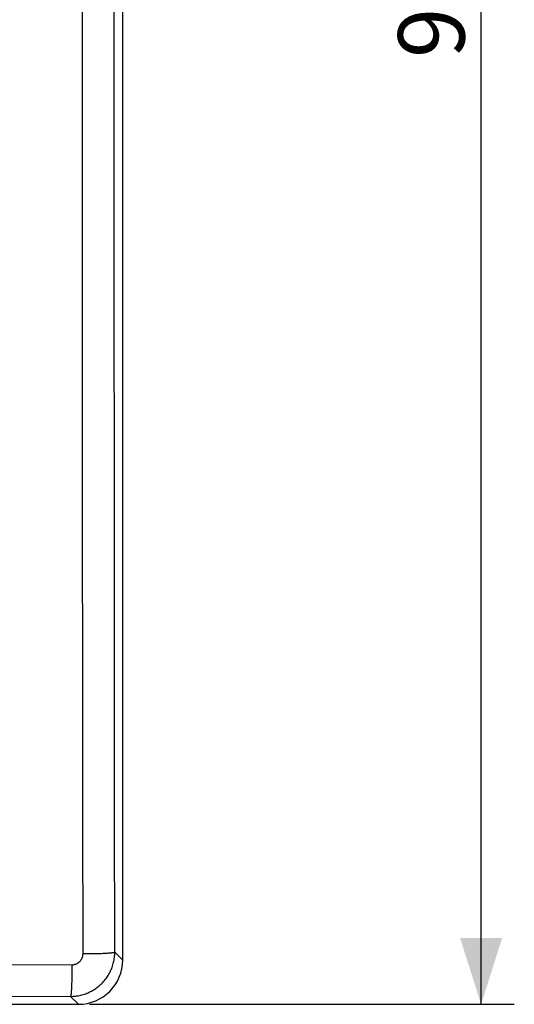
# Model space of a CAD drawing. Units: millimetres. Extents: x -132 to 82, y -45 to 71.
# Drawn here: x 60 to 82, y -45 to -1 of the extents above; entities that cross this region are included whole.
import ezdxf

# ---------------------------------------------------------------- set-up
doc = ezdxf.new("R2010")
doc.units = ezdxf.units.MM
doc.header["$LTSCALE"] = 16.335
doc.layers.get('0').update_dxf_attribs({"linetype": 'CONTINUOUS'})
doc.layers.add('ASSI', color=7, linetype='CONTINUOUS')
doc.styles.get("Standard").update_dxf_attribs({"font": 'txt', "width": 0.8})
doc.dimstyles.new('DIMSTYLE_1', dxfattribs={"dimtxt": 3, "dimasz": 3, "dimexe": 1.5, "dimexo": 0.5, "dimgap": 0.75, "dimtad": 1, "dimtxsty": 'STANDARD', "dimblk": '_FILLED', "dimblk1": '_FILLED', "dimblk2": '_FILLED', "dimcen": 0.09, "dimadec": 0, "dimazin": 0, "dimtfac": 1, "dimtofl": 0, "dimtmove": 0, "dimatfit": 3, "dimldrblk": '_FILLED', "dimfxl": 1, "dimtolj": 1, "dimarcsym": 0})

# ---------------------------------------------------------------- blocks, each defined once
blk = doc.blocks.new('_FILLED')
at = {"color": 0, "linetype": 'BYBLOCK'}
blk.add_solid([(0, 0), (-1, 0.317), (-1, -0.317)], dxfattribs=at)
blk = doc.blocks.new('*D0')
at = {"color": 7, "linetype": 'CONTINUOUS'}
for p, q in [((63.14, 44.802), (82.334, 44.802)), ((80.834, 44.802), (80.834, -0.198)), ((80.834, -45.198), (80.834, -0.198)), ((63.14, -45.198), (82.334, -45.198))]:
    blk.add_line(p, q, dxfattribs=at)
at = {"color": 7, "linetype": 'CONTINUOUS', "xscale": 3, "yscale": 3, "zscale": 3}
for p, rotation in [((80.834, 44.802), 90), ((80.834, -45.198), 270)]:
    blk.add_blockref('_FILLED', p, dxfattribs=dict(at, rotation=rotation))
at = {"color": 7, "linetype": 'CONTINUOUS', "insert": (77.084, -0.198), "char_height": 3, "width": 7.07143, "attachment_point": 2, "rotation": 90, "line_spacing_factor": 0.9}
blk.add_mtext('90', dxfattribs=at)

msp = doc.modelspace()

# ---------------------------------------------------------------- linework, layer by layer
at = {"layer": 'ASSI', "color": 7, "linetype": 'CONTINUOUS'}
for p, q in [((64.64, -43.199), (64.64, 42.802)), ((-63.361, -45.198), (62.64, -45.198))]:
    msp.add_line(p, q, dxfattribs=at)
at = {"layer": 'ASSI', "color": 253, "linetype": 'CONTINUOUS'}
for p, q in [((62.818, -1.781), (62.818, 4.549)), ((64.254, -1.778), (64.255, 4.542)), ((62.819, -8.111), (62.818, -1.781)), ((64.255, -8.099), (64.254, -1.778)), ((62.821, -14.441), (62.819, -8.111)), ((64.257, -14.419), (64.255, -8.099)), ((62.824, -20.77), (62.821, -14.441)), ((64.261, -20.738), (64.257, -14.419)), ((64.274, -36.528), (64.268, -30.214)), ((62.837, -36.587), (62.831, -30.261)), ((62.845, -42.911), (62.837, -36.587)), ((64.281, -42.84), (64.274, -36.528)), ((63.031, -42.91), (63.169, -42.909)), ((63.169, -42.909), (63.303, -42.907)), ((63.303, -42.907), (63.433, -42.904)), ((63.433, -42.904), (63.557, -42.9)), ((63.557, -42.9), (63.674, -42.897)), ((63.674, -42.897), (63.747, -42.894)), ((63.747, -42.894), (63.817, -42.891)), ((63.817, -42.891), (63.883, -42.887)), ((63.883, -42.887), (63.945, -42.884)), ((63.945, -42.884), (64.002, -42.88)), ((64.281, -42.84), (64.64, -43.199)), ((62.344, -43.552), (62.343, -43.69)), ((62.344, -43.412), (62.344, -43.552)), ((62.339, -43.912), (62.337, -44.039)), ((62.341, -43.824), (62.339, -43.912)), ((62.343, -43.69), (62.341, -43.824)), ((62.325, -44.412), (62.322, -44.476)), ((62.327, -44.345), (62.325, -44.412)), ((62.33, -44.274), (62.327, -44.345)), ((62.334, -44.16), (62.33, -44.274)), ((62.337, -44.039), (62.334, -44.16)), ((62.282, -44.84), (62.64, -45.198)), ((62.322, -44.476), (62.318, -44.535))]:
    msp.add_line(p, q, dxfattribs=at)
for points in [[(62.831, -30.261), (62.826, -23.934), (62.824, -20.77)], [(64.268, -30.214), (64.263, -23.897), (64.261, -20.738)], [(62.282, -44.84), (62.34, -44.839), (62.398, -44.836), (62.456, -44.832), (62.514, -44.826), (62.572, -44.819), (62.629, -44.809), (62.686, -44.798), (62.743, -44.786), (62.799, -44.771), (62.855, -44.756), (62.911, -44.738), (62.966, -44.719), (63.02, -44.698), (63.074, -44.676), (63.127, -44.652), (63.179, -44.627), (63.231, -44.6), (63.281, -44.572), (63.331, -44.542), (63.38, -44.511), (63.428, -44.478), (63.476, -44.444), (63.522, -44.409), (63.567, -44.372), (63.611, -44.334), (63.654, -44.294), (63.695, -44.254), (63.736, -44.212), (63.775, -44.169), (63.813, -44.125), (63.85, -44.08), (63.885, -44.034), (63.919, -43.987), (63.952, -43.939), (63.983, -43.89), (64.013, -43.84), (64.041, -43.789), (64.068, -43.738), (64.094, -43.685), (64.117, -43.632), (64.14, -43.578), (64.16, -43.524), (64.179, -43.469), (64.197, -43.414), (64.213, -43.358), (64.227, -43.301), (64.24, -43.245), (64.251, -43.188), (64.26, -43.13), (64.267, -43.072), (64.273, -43.015), (64.278, -42.957), (64.28, -42.898), (64.281, -42.84)], [(62.344, -43.412), (62.364, -43.412), (62.384, -43.411), (62.403, -43.409), (62.423, -43.406), (62.443, -43.403), (62.463, -43.398), (62.482, -43.393), (62.501, -43.387), (62.521, -43.38), (62.539, -43.373), (62.558, -43.365), (62.576, -43.356), (62.594, -43.346), (62.612, -43.335), (62.629, -43.324), (62.645, -43.312), (62.661, -43.3), (62.676, -43.287), (62.691, -43.273), (62.705, -43.259), (62.719, -43.244), (62.732, -43.228), (62.745, -43.212), (62.757, -43.196), (62.768, -43.179), (62.778, -43.162), (62.788, -43.144), (62.797, -43.125), (62.805, -43.107), (62.813, -43.088), (62.82, -43.069), (62.826, -43.049), (62.831, -43.03), (62.835, -43.01), (62.839, -42.99), (62.841, -42.971), (62.843, -42.951), (62.844, -42.931), (62.845, -42.911)], [(62.845, -42.911), (62.892, -42.911), (63.031, -42.91)], [(64.002, -42.88), (64.028, -42.878), (64.054, -42.877), (64.078, -42.875), (64.101, -42.873), (64.123, -42.871), (64.143, -42.869), (64.162, -42.866), (64.18, -42.864), (64.196, -42.862), (64.211, -42.86), (64.225, -42.858), (64.237, -42.856), (64.247, -42.854), (64.257, -42.851), (64.264, -42.849), (64.271, -42.847), (64.276, -42.845), (64.279, -42.843), (64.281, -42.84)], [(49.809, -43.4), (58.166, -43.408), (62.344, -43.412)], [(49.761, -44.827), (58.109, -44.835), (62.282, -44.84)], [(62.318, -44.535), (62.315, -44.589), (62.314, -44.614), (62.312, -44.638), (62.31, -44.661), (62.308, -44.682), (62.307, -44.703), (62.305, -44.722), (62.303, -44.739), (62.301, -44.755), (62.299, -44.77), (62.297, -44.784), (62.295, -44.796), (62.293, -44.806), (62.292, -44.815), (62.29, -44.823), (62.288, -44.829), (62.286, -44.834), (62.284, -44.838), (62.282, -44.84)]]:
    msp.add_lwpolyline(points, dxfattribs=at)
at = {"layer": 'ASSI', "color": 7, "linetype": 'CONTINUOUS'}
msp.add_ellipse((62.639, -43.198), major_axis=(1.415, -1.415), ratio=0.999315, start_param=-0.785056, end_param=0.785056, dxfattribs=at)

# ---------------------------------------------------------------- dimensions: what is measured, and where the dimension line sits
at = {"color": 7, "linetype": 'CONTINUOUS'}
dim = msp.add_linear_dim(base=(80.834, -45.198), p1=(62.64, 44.802), p2=(62.64, -45.198), angle=270, dimstyle='DIMSTYLE_1', dxfattribs=at)
dim.commit()
dim.dimension.update_dxf_attribs({"geometry": '*D0', "text_midpoint": (80.834, -0.198), "dimtype": 160})

doc.saveas('drawing.dxf')
